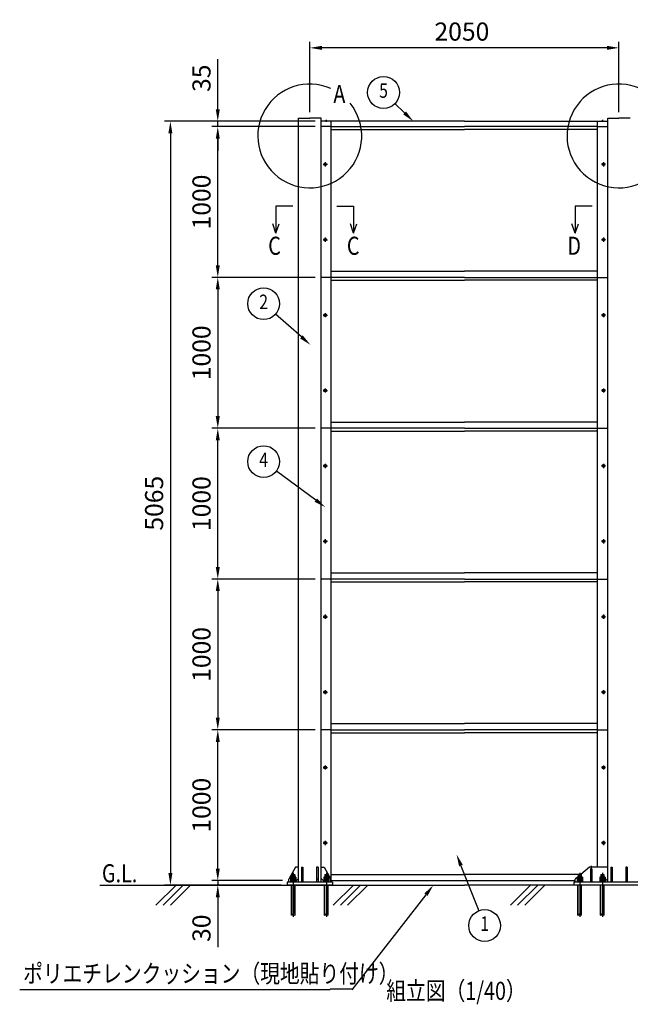
# Model space of a CAD drawing. Extents: x 1 to 14492, y 1 to 10686.
# Drawn here: x 272 to 4320, y 4157 to 10686 of the extents above; entities that cross this region are included whole.
import ezdxf
from ezdxf.enums import TextEntityAlignment as Align

# ---------------------------------------------------------------- set-up
doc = ezdxf.new("R2010")
doc.units = 0
doc.header["$LTSCALE"] = 400
doc.header["$MEASUREMENT"] = 0
doc.header["$PDMODE"] = 33
doc.header["$PDSIZE"] = 5
doc.linetypes.add('CENTER', pattern=[2, 1.25, -0.25, 0.25, -0.25])
doc.linetypes.add('PHANTOM', pattern=[2.5, 1.25, -0.25, 0.25, -0.25, 0.25, -0.25])
doc.layers.get('0').update_dxf_attribs({"linetype": 'CONTINUOUS'})
doc.layers.get('DEFPOINTS').update_dxf_attribs({"linetype": 'CONTINUOUS'})
for name, color, linetype in [('CENTER', 3, 'CENTER'), ('HATCH', 2, 'CONTINUOUS'), ('MOJI', 6, 'CONTINUOUS'), ('SJC', 1, 'CONTINUOUS'), ('SUNPOU', 4, 'CONTINUOUS')]:
    doc.layers.add(name, color=color, linetype=linetype)
doc.styles.add('EXT08', font='ROMANS', dxfattribs={"width": 0.8, "bigfont": 'EXTFONT'})
doc.dimstyles.new('SJC', dxfattribs={"dimtxt": 0.18, "dimasz": 0.18, "dimexe": 0.18, "dimexo": 0.0625, "dimgap": 0.09, "dimtad": 0, "dimtih": 1, "dimtoh": 1, "dimzin": 0, "dimdsep": 46, "dimtxsty": 'EXT08', "dimcen": 0.09, "dimaunit": 1, "dimadec": 0, "dimazin": 0, "dimtfac": 1, "dimtofl": 0, "dimtmove": 2, "dimatfit": 3, "dimfxl": 1, "dimtolj": 1, "dimarcsym": 0})

# ---------------------------------------------------------------- blocks, each defined once
blk = doc.blocks.new('*U59')
at = {"layer": 'SUNPOU'}
blk.add_lwpolyline([(2823.7, 10067.6), (2759.8, 10129.6)], dxfattribs=at)
blk.add_solid([(2833, 10077.1), (2881.1, 10011.8), (2814.4, 10058)], dxfattribs=at)
blk = doc.blocks.new('*D105')
at = {"layer": 'DEFPOINTS', "color": 0}
for p in [(1585, 9976.8), (2270, 9976.8), (2270, 8976.8)]:
    blk.add_point(p, dxfattribs=at)
at = {"layer": 'SUNPOU', "color": 0, "lineweight": -2}
for p, q in [((2230, 9976.8), (1545, 9976.8)), ((1585, 9056.8), (1585, 9896.8)), ((2230, 8976.8), (1545, 8976.8))]:
    blk.add_line(p, q, dxfattribs=at)
at = {"layer": 'SUNPOU', "color": 0}
for points in [[(1571.7, 9896.8), (1598.3, 9896.8), (1585, 9976.8)], [(1571.7, 9056.8), (1598.3, 9056.8), (1585, 8976.8)]]:
    blk.add_solid(points, dxfattribs=at)
at = {"layer": 'SUNPOU', "color": 0, "insert": (1477, 9476.8), "char_height": 120, "attachment_point": 5, "rotation": 90, "style": 'EXT08'}
blk.add_mtext('\\A1;1000', dxfattribs=at)
blk = doc.blocks.new('*D106')
at = {"layer": 'DEFPOINTS', "color": 0}
for p in [(2270, 10011.8), (1585, 9976.8), (2057.5, 9976.8)]:
    blk.add_point(p, dxfattribs=at)
at = {"layer": 'SUNPOU', "color": 0, "lineweight": -2}
for p, q in [((1585, 10091.8), (1585, 10423.3)), ((2230, 10011.8), (1545, 10011.8)), ((1585, 9976.8), (1585, 10011.8)), ((2017.5, 9976.8), (1545, 9976.8)), ((1585, 9896.8), (1585, 9816.8))]:
    blk.add_line(p, q, dxfattribs=at)
at = {"layer": 'SUNPOU', "color": 0}
for points in [[(1571.7, 10091.8), (1598.3, 10091.8), (1585, 10011.8)], [(1571.7, 9896.8), (1598.3, 9896.8), (1585, 9976.8)]]:
    blk.add_solid(points, dxfattribs=at)
at = {"layer": 'SUNPOU', "color": 0, "insert": (1477, 10297.5), "char_height": 120, "attachment_point": 5, "rotation": 90, "style": 'EXT08'}
blk.add_mtext('\\A1;35', dxfattribs=at)
blk = doc.blocks.new('*D103')
at = {"layer": 'DEFPOINTS', "color": 0}
for p in [(2270, 10011.8), (1270.9, 4946.8), (2045, 4946.8)]:
    blk.add_point(p, dxfattribs=at)
at = {"layer": 'SUNPOU', "color": 0, "lineweight": -2}
for p, q in [((2230, 10011.8), (1230.9, 10011.8)), ((1270.9, 9931.8), (1270.9, 5026.8)), ((2005, 4946.8), (1230.9, 4946.8))]:
    blk.add_line(p, q, dxfattribs=at)
at = {"layer": 'SUNPOU', "color": 0}
for points in [[(1257.5, 9931.8), (1284.2, 9931.8), (1270.9, 10011.8)], [(1257.5, 5026.8), (1284.2, 5026.8), (1270.9, 4946.8)]]:
    blk.add_solid(points, dxfattribs=at)
at = {"layer": 'SUNPOU', "color": 0, "insert": (1162.9, 7479.3), "char_height": 120, "attachment_point": 5, "rotation": 90, "style": 'EXT08'}
blk.add_mtext('\\A1;5065', dxfattribs=at)
blk = doc.blocks.new('*D104')
at = {"layer": 'DEFPOINTS', "color": 0}
for p in [(2270, 8976.8), (1585, 7976.8), (2270, 7976.8)]:
    blk.add_point(p, dxfattribs=at)
at = {"layer": 'SUNPOU', "color": 0, "lineweight": -2}
for p, q in [((2230, 8976.8), (1545, 8976.8)), ((1585, 8896.8), (1585, 8056.8)), ((2230, 7976.8), (1545, 7976.8))]:
    blk.add_line(p, q, dxfattribs=at)
at = {"layer": 'SUNPOU', "color": 0}
for points in [[(1571.7, 8896.8), (1598.3, 8896.8), (1585, 8976.8)], [(1571.7, 8056.8), (1598.3, 8056.8), (1585, 7976.8)]]:
    blk.add_solid(points, dxfattribs=at)
at = {"layer": 'SUNPOU', "color": 0, "insert": (1477, 8476.8), "char_height": 120, "attachment_point": 5, "rotation": 90, "style": 'EXT08'}
blk.add_mtext('\\A1;1000', dxfattribs=at)
blk = doc.blocks.new('*D102')
at = {"layer": 'DEFPOINTS', "color": 0}
for p in [(1585, 5976.8), (2270, 5976.8), (1745, 4976.8)]:
    blk.add_point(p, dxfattribs=at)
at = {"layer": 'SUNPOU', "color": 0, "lineweight": -2}
for p, q in [((2230, 5976.8), (1545, 5976.8)), ((1585, 5056.8), (1585, 5896.8)), ((1705, 4976.8), (1545, 4976.8))]:
    blk.add_line(p, q, dxfattribs=at)
at = {"layer": 'SUNPOU', "color": 0}
for points in [[(1571.7, 5896.8), (1598.3, 5896.8), (1585, 5976.8)], [(1571.7, 5056.8), (1598.3, 5056.8), (1585, 4976.8)]]:
    blk.add_solid(points, dxfattribs=at)
at = {"layer": 'SUNPOU', "color": 0, "insert": (1477, 5476.8), "char_height": 120, "attachment_point": 5, "rotation": 90, "style": 'EXT08'}
blk.add_mtext('\\A1;1000', dxfattribs=at)
blk = doc.blocks.new('*D107')
at = {"layer": 'DEFPOINTS', "color": 0}
for p in [(2195, 10499), (2195, 10031.8), (4245, 10031.8)]:
    blk.add_point(p, dxfattribs=at)
at = {"layer": 'SUNPOU', "color": 0, "lineweight": -2}
for p, q in [((2195, 10071.8), (2195, 10539)), ((4245, 10071.8), (4245, 10539)), ((4165, 10499), (2275, 10499))]:
    blk.add_line(p, q, dxfattribs=at)
at = {"layer": 'SUNPOU', "color": 0}
for points in [[(2275, 10512.3), (2275, 10485.7), (2195, 10499)], [(4165, 10512.3), (4165, 10485.7), (4245, 10499)]]:
    blk.add_solid(points, dxfattribs=at)
at = {"layer": 'SUNPOU', "color": 0, "insert": (3203.4, 10607), "char_height": 120, "attachment_point": 5, "style": 'EXT08'}
blk.add_mtext('\\A1;2050', dxfattribs=at)
blk = doc.blocks.new('*D101')
at = {"layer": 'DEFPOINTS', "color": 0}
for p in [(1585, 7976.8), (2270, 7976.8), (2270, 6976.8)]:
    blk.add_point(p, dxfattribs=at)
at = {"layer": 'SUNPOU', "color": 0, "lineweight": -2}
for p, q in [((2230, 7976.8), (1545, 7976.8)), ((1585, 7056.8), (1585, 7896.8)), ((2230, 6976.8), (1545, 6976.8))]:
    blk.add_line(p, q, dxfattribs=at)
at = {"layer": 'SUNPOU', "color": 0}
for points in [[(1571.7, 7896.8), (1598.3, 7896.8), (1585, 7976.8)], [(1571.7, 7056.8), (1598.3, 7056.8), (1585, 6976.8)]]:
    blk.add_solid(points, dxfattribs=at)
at = {"layer": 'SUNPOU', "color": 0, "insert": (1477, 7476.8), "char_height": 120, "attachment_point": 5, "rotation": 90, "style": 'EXT08'}
blk.add_mtext('\\A1;1000', dxfattribs=at)
blk = doc.blocks.new('*D100')
at = {"layer": 'DEFPOINTS', "color": 0}
for p in [(2270, 6976.8), (1585, 5976.8), (2270, 5976.8)]:
    blk.add_point(p, dxfattribs=at)
at = {"layer": 'SUNPOU', "color": 0, "lineweight": -2}
for p, q in [((2230, 6976.8), (1545, 6976.8)), ((1585, 6896.8), (1585, 6056.8)), ((2230, 5976.8), (1545, 5976.8))]:
    blk.add_line(p, q, dxfattribs=at)
at = {"layer": 'SUNPOU', "color": 0}
for points in [[(1571.7, 6896.8), (1598.3, 6896.8), (1585, 6976.8)], [(1571.7, 6056.8), (1598.3, 6056.8), (1585, 5976.8)]]:
    blk.add_solid(points, dxfattribs=at)
at = {"layer": 'SUNPOU', "color": 0, "insert": (1477, 6476.8), "char_height": 120, "attachment_point": 5, "rotation": 90, "style": 'EXT08'}
blk.add_mtext('\\A1;1000', dxfattribs=at)
blk = doc.blocks.new('*U60')
at = {"layer": 'SUNPOU'}
blk.add_lwpolyline([(2139.7, 8582), (1968.3, 8732.6)], dxfattribs=at)
blk.add_solid([(2148.5, 8592.1), (2199.8, 8529.2), (2130.9, 8572)], dxfattribs=at)
blk = doc.blocks.new('*U61')
at = {"layer": 'SUNPOU'}
blk.add_lwpolyline([(2234.8, 7499.9), (1974, 7692.4)], dxfattribs=at)
blk.add_solid([(2242.7, 7510.6), (2299.1, 7452.4), (2226.9, 7489.2)], dxfattribs=at)
blk = doc.blocks.new('*U62')
at = {"layer": 'SUNPOU'}
blk.add_lwpolyline([(3197.5, 5075.8), (3315.5, 4777.2)], dxfattribs=at)
blk.add_solid([(3185.1, 5070.9), (3168.1, 5150.2), (3209.9, 5080.7)], dxfattribs=at)
blk = doc.blocks.new('*D99')
at = {"layer": 'DEFPOINTS', "color": 0}
for p in [(1585, 4976.8), (2055, 4976.8), (2045, 4946.8)]:
    blk.add_point(p, dxfattribs=at)
at = {"layer": 'SUNPOU', "color": 0, "lineweight": -2}
for p, q in [((1585, 5056.8), (1585, 5136.8)), ((2015, 4976.8), (1545, 4976.8)), ((1585, 4976.8), (1585, 4946.8)), ((2005, 4946.8), (1545, 4946.8)), ((1585, 4866.8), (1585, 4535.4))]:
    blk.add_line(p, q, dxfattribs=at)
at = {"layer": 'SUNPOU', "color": 0}
for points in [[(1571.7, 5056.8), (1598.3, 5056.8), (1585, 4976.8)], [(1571.7, 4866.8), (1598.3, 4866.8), (1585, 4946.8)]]:
    blk.add_solid(points, dxfattribs=at)
at = {"layer": 'SUNPOU', "color": 0, "insert": (1477, 4661.1), "char_height": 120, "attachment_point": 5, "rotation": 90, "style": 'EXT08'}
blk.add_mtext('\\A1;30', dxfattribs=at)
blk = doc.blocks.new('*U63')
at = {"layer": 'SUNPOU', "linetype": 'PHANTOM', "style": 'EXT08', "width": 0.8}
blk.add_text('ポリエチレンクッション（現地貼り付け）', height=120, dxfattribs=at).set_placement((294.6, 4300.7))

msp = doc.modelspace()

# ---------------------------------------------------------------- linework, layer by layer
at = {"layer": 'CENTER', "linetype": 'CENTER'}
for p, q in [((2303.5, 10021.3), (2303.5, 10008.8)), ((4136.5, 10021.3), (4136.5, 10008.8)), ((2298, 9740.7), (2298, 9712.9)), ((4142, 9740.7), (4142, 9712.9)), ((2284.1, 9726.8), (2311.9, 9726.8)), ((4155.9, 9726.8), (4128.1, 9726.8)), ((2284.1, 9226.8), (2311.9, 9226.8)), ((2298, 9240.7), (2298, 9212.9)), ((4155.9, 9226.8), (4128.1, 9226.8)), ((4142, 9240.7), (4142, 9212.9)), ((2284.1, 8726.8), (2311.9, 8726.8)), ((2298, 8740.7), (2298, 8712.9)), ((4155.9, 8726.8), (4128.1, 8726.8)), ((4142, 8740.7), (4142, 8712.9)), ((2284.1, 8226.8), (2311.9, 8226.8)), ((2298, 8240.7), (2298, 8212.9)), ((4155.9, 8226.8), (4128.1, 8226.8)), ((4142, 8240.7), (4142, 8212.9)), ((2284.1, 7726.8), (2311.9, 7726.8)), ((2298, 7740.7), (2298, 7712.9)), ((4155.9, 7726.8), (4128.1, 7726.8)), ((4142, 7740.7), (4142, 7712.9)), ((2284.1, 7226.8), (2311.9, 7226.8)), ((2298, 7240.7), (2298, 7212.9)), ((4155.9, 7226.8), (4128.1, 7226.8)), ((4142, 7240.7), (4142, 7212.9)), ((2284.1, 6726.8), (2311.9, 6726.8)), ((2298, 6740.7), (2298, 6712.9)), ((4155.9, 6726.8), (4128.1, 6726.8)), ((4142, 6740.7), (4142, 6712.9)), ((2284.1, 6226.8), (2311.9, 6226.8)), ((2298, 6240.7), (2298, 6212.9)), ((4155.9, 6226.8), (4128.1, 6226.8)), ((4142, 6240.7), (4142, 6212.9)), ((2284.1, 5726.8), (2311.9, 5726.8)), ((2298, 5740.7), (2298, 5712.9)), ((4155.9, 5726.8), (4128.1, 5726.8)), ((4142, 5740.7), (4142, 5712.9)), ((2284.1, 5226.8), (2311.9, 5226.8)), ((2298, 5240.7), (2298, 5212.9)), ((4155.9, 5226.8), (4128.1, 5226.8)), ((4142, 5240.7), (4142, 5212.9))]:
    msp.add_line(p, q, dxfattribs=at)
at = {"layer": 'CENTER'}
for p, q in [((2085, 5028.1), (2085, 4736.8)), ((2305, 5028.1), (2305, 4736.8)), ((3985, 5028.1), (3985, 4736.8)), ((4060, 5075.5), (4060, 4965.8)), ((4135, 5028.1), (4135, 4736.8))]:
    msp.add_line(p, q, dxfattribs=at)
at = {"layer": 'HATCH'}
for p, q in [((1175.3, 4813.2), (1308.9, 4946.8)), ((1223, 4813.2), (1356.6, 4946.8)), ((1270.7, 4813.2), (1404.3, 4946.8)), ((2350.2, 4813.2), (2483.9, 4946.8)), ((2397.9, 4813.2), (2531.6, 4946.8)), ((2445.6, 4813.2), (2579.3, 4946.8)), ((3525.2, 4813.2), (3658.9, 4946.8)), ((3572.9, 4813.2), (3706.5, 4946.8)), ((3620.6, 4813.2), (3754.2, 4946.8))]:
    msp.add_line(p, q, dxfattribs=at)
at = {"layer": 'MOJI'}
for centre in [(2195, 9914.9), (4245, 9914.9)]:
    msp.add_arc(centre, 344.4, 66.12488, 38.89346, dxfattribs=at)
at = {"layer": 'SJC'}
for p, q in [((2120, 4965.8), (2120, 10031.8)), ((2120, 10031.8), (2195, 10031.8)), ((2270, 10031.8), (2195, 10031.8)), ((2270, 4965.8), (2270, 10031.8)), ((2337, 10013.8), (2270, 10013.8)), ((2299, 10013.8), (2299, 10014.8)), ((2303.5, 10014.8), (2299, 10014.8)), ((2303.5, 10013.8), (2299, 10013.8)), ((2303.5, 10014.8), (2308, 10014.8)), ((2303.5, 10013.8), (2308, 10013.8)), ((2308, 10013.8), (2308, 10014.8)), ((2337, 9976.8), (2337, 10013.8)), ((3220, 10011.8), (2337, 10011.8)), ((3220, 10011.8), (4103, 10011.8)), ((4103, 10013.8), (4170, 10013.8)), ((4103, 9976.8), (4103, 10013.8)), ((4132, 10013.8), (4132, 10014.8)), ((4136.5, 10014.8), (4132, 10014.8)), ((4136.5, 10013.8), (4132, 10013.8)), ((4136.5, 10014.8), (4141, 10014.8)), ((4136.5, 10013.8), (4141, 10013.8)), ((4141, 10013.8), (4141, 10014.8)), ((4170, 10031.8), (4245, 10031.8)), ((4170, 4965.8), (4170, 10031.8)), ((4320, 10031.8), (4245, 10031.8)), ((2337, 9976.8), (2270, 9976.8)), ((2337, 5976.8), (2337, 9976.8)), ((2337, 9976.8), (3220, 9976.8)), ((2337, 9957.8), (3220, 9957.8)), ((4103, 9976.8), (3220, 9976.8)), ((4103, 9957.8), (3220, 9957.8)), ((4103, 9976.8), (4170, 9976.8)), ((4103, 5976.8), (4103, 9976.8)), ((2337, 9017.8), (3220, 9017.8)), ((4103, 9017.8), (3220, 9017.8)), ((2337, 8976.8), (2270, 8976.8)), ((3220, 8976.8), (2337, 8976.8)), ((2337, 8957.8), (3220, 8957.8)), ((3220, 8976.8), (4103, 8976.8)), ((4103, 8957.8), (3220, 8957.8)), ((4103, 8976.8), (4170, 8976.8)), ((2337, 7976.8), (2270, 7976.8)), ((2337, 8017.8), (3220, 8017.8)), ((3220, 7976.8), (2337, 7976.8)), ((4103, 8017.8), (3220, 8017.8)), ((3220, 7976.8), (4103, 7976.8)), ((4103, 7976.8), (4170, 7976.8)), ((2337, 7957.8), (3220, 7957.8)), ((4103, 7957.8), (3220, 7957.8)), ((2337, 7017.8), (3220, 7017.8)), ((4103, 7017.8), (3220, 7017.8)), ((2337, 6976.8), (2270, 6976.8)), ((3220, 6976.8), (2337, 6976.8)), ((2337, 4976.8), (2337, 6976.8)), ((2337, 6957.8), (3220, 6957.8)), ((3220, 6976.8), (4103, 6976.8)), ((4103, 6957.8), (3220, 6957.8)), ((4103, 5065.8), (4103, 6976.8)), ((4103, 6976.8), (4170, 6976.8)), ((2337, 6017.8), (3220, 6017.8)), ((4103, 6017.8), (3220, 6017.8)), ((2337, 5976.8), (2270, 5976.8)), ((2337, 5976.8), (3220, 5976.8)), ((2337, 5957.8), (3220, 5957.8)), ((4103, 5976.8), (3220, 5976.8)), ((4103, 5957.8), (3220, 5957.8)), ((4103, 5976.8), (4170, 5976.8)), ((2100, 5065.8), (2055, 4985.8)), ((2120, 5065.8), (2100, 5065.8)), ((2120, 5065.8), (2100, 5065.8)), ((2140.5, 5065.8), (2140.5, 4965.8)), ((2140.5, 5065.8), (2149.5, 5065.8)), ((2149.5, 5065.8), (2149.5, 4965.8)), ((2240.5, 5065.8), (2240.5, 4965.8)), ((2249.5, 5065.8), (2240.5, 5065.8)), ((2249.5, 5065.8), (2249.5, 4965.8)), ((2270, 5065.8), (2290, 5065.8)), ((2290, 5065.8), (2335, 4985.8)), ((4050, 5065.8), (3991.8, 5016.8)), ((4170, 5065.8), (4050, 5065.8)), ((4055.5, 5055.8), (4055.5, 4965.8)), ((4064.5, 5055.8), (4055.5, 5055.8)), ((4064.5, 5055.8), (4064.5, 4965.8)), ((4190.5, 5065.8), (4190.5, 4965.8)), ((4190.5, 5065.8), (4199.5, 5065.8)), ((4199.5, 5065.8), (4199.5, 4965.8)), ((4290.5, 5065.8), (4290.5, 4965.8)), ((4299.5, 5065.8), (4290.5, 5065.8)), ((4299.5, 5065.8), (4299.5, 4965.8)), ((2345, 4965.8), (2045, 4965.8)), ((2045, 4965.8), (2045, 4946.8)), ((2055, 4965.8), (2055, 4985.8)), ((2120, 4990.8), (2102.3, 4973.2)), ((2149.5, 4985.8), (2140.5, 4985.8)), ((2249.5, 4985.8), (2240.5, 4985.8)), ((2270, 4990.8), (2287.7, 4973.2)), ((2335, 4965.8), (2335, 4985.8)), ((2335, 4976.8), (3955, 4976.8)), ((2337, 5017.8), (3220, 5017.8)), ((2345, 4965.8), (2345, 4946.8)), ((3993, 5017.8), (3220, 5017.8)), ((4545, 4965.8), (3945, 4965.8)), ((3945, 4965.8), (3945, 4946.8)), ((3967.7, 4996.5), (3955, 4985.8)), ((3955, 4965.8), (3955, 4985.8)), ((4055.5, 4985.8), (4064.5, 4985.8)), ((4170, 4990.8), (4152.3, 4973.2)), ((4199.5, 4985.8), (4190.5, 4985.8)), ((4299.5, 4985.8), (4290.5, 4985.8)), ((803.9, 4946.8), (2270, 4946.8)), ((2345, 4946.8), (2045, 4946.8)), ((2072.8, 4747.8), (2072.8, 4946.8)), ((2075, 4746.8), (2075, 4946.8)), ((2095, 4766.8), (2095, 4946.8)), ((2097.3, 4747.8), (2097.3, 4946.8)), ((2270, 4946.8), (3220, 4946.8)), ((2292.8, 4747.8), (2292.8, 4946.8)), ((2295, 4746.8), (2295, 4946.8)), ((2315, 4766.8), (2315, 4946.8)), ((2317.3, 4747.8), (2317.3, 4946.8)), ((5270, 4946.8), (3220, 4946.8)), ((3972.8, 4747.8), (3972.8, 4946.8)), ((3975, 4746.8), (3975, 4946.8)), ((3995, 4766.8), (3995, 4946.8)), ((3997.3, 4747.8), (3997.3, 4946.8)), ((4122.8, 4747.8), (4122.8, 4946.8)), ((4125, 4746.8), (4125, 4946.8)), ((4145, 4766.8), (4145, 4946.8)), ((4147.3, 4747.8), (4147.3, 4946.8)), ((4320, 4946.8), (4170, 4946.8)), ((2075, 4746.8), (2095, 4766.8)), ((2295, 4746.8), (2315, 4766.8)), ((3975, 4746.8), (3995, 4766.8)), ((4125, 4746.8), (4145, 4766.8))]:
    msp.add_line(p, q, dxfattribs=at)
at = {"layer": 'SJC', "linetype": 'PHANTOM'}
for p, q in [((2066.5, 4968.8), (2103.5, 4968.8)), ((2066.5, 4968.8), (2066.5, 4965.8)), ((2103.5, 4965.8), (2066.5, 4965.8)), ((2067.7, 4999.2), (2067.7, 4984.8)), ((2067.7, 4984.8), (2102.3, 4984.8)), ((2067.7, 4983.2), (2067.7, 4968.8)), ((2072, 5000.8), (2098, 5000.8)), ((2076.3, 5016.8), (2075, 5015.6)), ((2075, 5015.6), (2095, 5015.6)), ((2075, 5015.6), (2075, 5000.8)), ((2076.3, 5016.8), (2093.8, 5016.8)), ((2076.3, 5016.8), (2076.3, 5000.8)), ((2076.4, 4999.2), (2076.4, 4984.8)), ((2076.4, 4983.2), (2076.4, 4968.8)), ((2093.7, 4999.2), (2093.7, 4984.8)), ((2093.7, 4983.2), (2093.7, 4968.8)), ((2095, 5015.6), (2093.8, 5016.8)), ((2093.8, 5016.8), (2093.8, 5000.8)), ((2095, 5015.6), (2095, 5000.8)), ((2102.3, 4999.2), (2102.3, 4984.8)), ((2102.3, 4983.2), (2102.3, 4968.8)), ((2103.5, 4968.8), (2103.5, 4965.8)), ((2286.5, 4968.8), (2323.5, 4968.8)), ((2286.5, 4968.8), (2286.5, 4965.8)), ((2323.5, 4965.8), (2286.5, 4965.8)), ((2287.7, 4999.2), (2287.7, 4984.8)), ((2287.7, 4984.8), (2322.3, 4984.8)), ((2287.7, 4983.2), (2287.7, 4968.8)), ((2292, 5000.8), (2318, 5000.8)), ((2296.3, 5016.8), (2295, 5015.6)), ((2295, 5015.6), (2315, 5015.6)), ((2295, 5015.6), (2295, 5000.8)), ((2296.3, 5016.8), (2313.8, 5016.8)), ((2296.3, 5016.8), (2296.3, 5000.8)), ((2296.4, 4999.2), (2296.4, 4984.8)), ((2296.4, 4983.2), (2296.4, 4968.8)), ((2313.7, 4999.2), (2313.7, 4984.8)), ((2313.7, 4983.2), (2313.7, 4968.8)), ((2315, 5015.6), (2313.8, 5016.8)), ((2313.8, 5016.8), (2313.8, 5000.8)), ((2315, 5015.6), (2315, 5000.8)), ((2322.3, 4999.2), (2322.3, 4984.8)), ((2322.3, 4983.2), (2322.3, 4968.8)), ((2323.5, 4968.8), (2323.5, 4965.8)), ((3966.5, 4968.8), (4003.5, 4968.8)), ((3966.5, 4968.8), (3966.5, 4965.8)), ((4003.5, 4965.8), (3966.5, 4965.8)), ((3967.7, 4999.2), (3967.7, 4984.8)), ((3967.7, 4984.8), (4002.3, 4984.8)), ((3967.7, 4983.2), (3967.7, 4968.8)), ((3972, 5000.8), (3998, 5000.8)), ((3976.3, 5016.8), (3975, 5015.6)), ((3975, 5015.6), (3995, 5015.6)), ((3975, 5015.6), (3975, 5000.8)), ((3976.3, 5016.8), (3993.8, 5016.8)), ((3976.3, 5016.8), (3976.3, 5000.8)), ((3976.4, 4999.2), (3976.4, 4984.8)), ((3976.4, 4983.2), (3976.4, 4968.8)), ((3993.7, 4999.2), (3993.7, 4984.8)), ((3993.7, 4983.2), (3993.7, 4968.8)), ((3995, 5015.6), (3993.8, 5016.8)), ((3993.8, 5016.8), (3993.8, 5000.8)), ((3995, 5015.6), (3995, 5000.8)), ((4002.3, 4999.2), (4002.3, 4984.8)), ((4002.3, 4983.2), (4002.3, 4968.8)), ((4003.5, 4968.8), (4003.5, 4965.8)), ((4116.5, 4968.8), (4153.5, 4968.8)), ((4116.5, 4968.8), (4116.5, 4965.8)), ((4153.5, 4965.8), (4116.5, 4965.8)), ((4117.7, 4999.2), (4117.7, 4984.8)), ((4117.7, 4984.8), (4152.3, 4984.8)), ((4117.7, 4983.2), (4117.7, 4968.8)), ((4122, 5000.8), (4148, 5000.8)), ((4126.3, 5016.8), (4125, 5015.6)), ((4125, 5015.6), (4145, 5015.6)), ((4125, 5015.6), (4125, 5000.8)), ((4126.3, 5016.8), (4143.8, 5016.8)), ((4126.3, 5016.8), (4126.3, 5000.8)), ((4126.4, 4999.2), (4126.4, 4984.8)), ((4126.4, 4983.2), (4126.4, 4968.8)), ((4143.7, 4999.2), (4143.7, 4984.8)), ((4143.7, 4983.2), (4143.7, 4968.8)), ((4145, 5015.6), (4143.8, 5016.8)), ((4143.8, 5016.8), (4143.8, 5000.8)), ((4145, 5015.6), (4145, 5000.8)), ((4152.3, 4999.2), (4152.3, 4984.8)), ((4152.3, 4983.2), (4152.3, 4968.8)), ((4153.5, 4968.8), (4153.5, 4965.8)), ((2096.3, 4746.8), (2073.8, 4746.8)), ((2316.3, 4746.8), (2293.8, 4746.8)), ((3996.3, 4746.8), (3973.8, 4746.8)), ((4146.3, 4746.8), (4123.8, 4746.8))]:
    msp.add_line(p, q, dxfattribs=at)
at = {"layer": 'SJC'}
for centre in [(2298, 9726.8), (4142, 9726.8), (2298, 9226.8), (4142, 9226.8), (2298, 8726.8), (4142, 8726.8), (2298, 8226.8), (4142, 8226.8), (2298, 7726.8), (4142, 7726.8), (2298, 7226.8), (4142, 7226.8), (2298, 6726.8), (4142, 6726.8), (2298, 6226.8), (4142, 6226.8), (2298, 5726.8), (4142, 5726.8), (2298, 5226.8), (4142, 5226.8)]:
    msp.add_circle(centre, 8.9, dxfattribs=at)
for centre, radius, start, end in [((2303.5, 10008.8), 7.5, 90, 126.8699), ((2303.5, 10008.8), 7.5, 53.1301, 90), ((4136.5, 10008.8), 7.5, 90, 126.8699), ((4136.5, 10008.8), 7.5, 53.1301, 90), ((2073.8, 4747.8), 1, 180, 270), ((2096.3, 4747.8), 1, 270, 0), ((2293.8, 4747.8), 1, 180, 270), ((2316.3, 4747.8), 1, 270, 0), ((3973.8, 4747.8), 1, 180, 270), ((3996.3, 4747.8), 1, 270, 0), ((4123.8, 4747.8), 1, 180, 270), ((4146.3, 4747.8), 1, 270, 0)]:
    msp.add_arc(centre, radius, start, end, dxfattribs=at)
at = {"layer": 'SJC', "linetype": 'PHANTOM'}
for centre, radius, start, end in [((2072, 4994.3), 6.57, 48.78068, 131.21932), ((2072, 4978.3), 6.57, 48.78068, 131.21932), ((2085, 4977), 23.8, 68.7016, 111.2984), ((2085, 4961), 23.8, 68.7016, 111.2984), ((2098, 4994.3), 6.57, 48.78068, 131.21932), ((2098, 4978.3), 6.57, 48.78068, 131.21932), ((2292, 4994.3), 6.57, 48.78068, 131.21932), ((2292, 4978.3), 6.57, 48.78068, 131.21932), ((2305, 4977), 23.8, 68.7016, 111.2984), ((2305, 4961), 23.8, 68.7016, 111.2984), ((2318, 4994.3), 6.57, 48.78068, 131.21932), ((2318, 4978.3), 6.57, 48.78068, 131.21932), ((3972, 4994.3), 6.57, 48.78068, 131.21932), ((3972, 4978.3), 6.57, 48.78068, 131.21932), ((3985, 4977), 23.8, 68.7016, 111.2984), ((3985, 4961), 23.8, 68.7016, 111.2984), ((3998, 4994.3), 6.57, 48.78068, 131.21932), ((3998, 4978.3), 6.57, 48.78068, 131.21932), ((4122, 4994.3), 6.57, 48.78068, 131.21932), ((4122, 4978.3), 6.57, 48.78068, 131.21932), ((4135, 4977), 23.8, 68.7016, 111.2984), ((4135, 4961), 23.8, 68.7016, 111.2984), ((4148, 4994.3), 6.57, 48.78068, 131.21932), ((4148, 4978.3), 6.57, 48.78068, 131.21932)]:
    msp.add_arc(centre, radius, start, end, dxfattribs=at)
at = {"layer": 'SUNPOU'}
for p, q in [((2083.2, 9450.3), (1970.8, 9450.3)), ((1970.8, 9450.3), (1970.8, 9270.5)), ((2373.5, 9450.3), (2485.8, 9450.3)), ((2485.8, 9450.3), (2485.8, 9270.5)), ((4066.6, 9450.3), (3954.2, 9450.3)), ((3954.2, 9450.3), (3954.2, 9270.5)), ((1970.8, 9270.5), (1949, 9332.3)), ((1970.8, 9270.5), (1992.6, 9332.3)), ((2485.8, 9270.5), (2464.1, 9332.3)), ((2485.8, 9270.5), (2507.6, 9332.3)), ((3954.2, 9270.5), (3932.4, 9332.3)), ((3954.2, 9270.5), (3975.9, 9332.3)), ((2965.2, 4883.7), (2474.7, 4252.7)), ((2330.9, 4252.7), (271.7, 4252.7)), ((2474.7, 4257.7), (2330.9, 4257.7))]:
    msp.add_line(p, q, dxfattribs=at)
for centre in [(2684, 10203.2), (1889, 8802.3), (1889, 7755.1), (3354.3, 4678.9)]:
    msp.add_circle(centre, 105.6, dxfattribs=at)
msp.add_solid([(2954.7, 4891.9), (2975.8, 4875.5), (3014.3, 4946.8)], dxfattribs=at)

# ---------------------------------------------------------------- block references
at = {"linetype": 'PHANTOM'}
for name in ['*U59', '*U60', '*U61', '*U62', '*U63']:
    msp.add_blockref(name, (0, 0), dxfattribs=at)

# ---------------------------------------------------------------- texts
at = {"layer": 'MOJI', "style": 'EXT08', "width": 0.8}
for s, p in [('A', (2351.3, 10132.9)), ('C', (1919.5, 9126.6)), ('C', (2441.2, 9126.6)), ('D', (3902.8, 9126.6)), ('G.L.', (817.2, 4965.7)), ('組立図（1/40）', (2702.4, 4186))]:
    msp.add_text(s, height=120, dxfattribs=at).set_placement(p)
at = {"layer": 'SUNPOU', "style": 'EXT08', "width": 0.8}
for s, p in [('5', (2684, 10203.2)), ('2', (1889, 8802.3)), ('4', (1889, 7755.1)), ('1', (3354.3, 4678.9))]:
    msp.add_text(s, height=96, dxfattribs=at).set_placement(p, align=Align.MIDDLE)

# ---------------------------------------------------------------- dimensions: what is measured, and where the dimension line sits
at = {"layer": 'SUNPOU'}
dim = msp.add_linear_dim(base=(2195, 10499), p1=(4245, 10031.8), p2=(2195, 10031.8), dimstyle='SJC', override={"dimscale": 40, "dimtxt": 3, "dimasz": 2, "dimexe": 1, "dimexo": 1, "dimgap": 1.2, "dimtad": 1, "dimtih": 0, "dimtoh": 0, "dimdec": 0, "dimzin": 8, "dimaunit": 0, "dimtdec": 0, "dimtofl": 1, "dimtmove": 0, "dimtzin": 0}, dxfattribs=at)
dim.commit()
dim.dimension.update_dxf_attribs({"geometry": '*D107', "text_midpoint": (3203.4, 10499), "dimtype": 160})
for base, p1, p2, angle, picture, middle in [((1585, 9976.8), (2270, 10011.8), (2057.5, 9976.8), 270, '*D106', (1585, 10297.5)), ((1585, 4976.8), (2045, 4946.8), (2055, 4976.8), 90, '*D99', (1585, 4661.1))]:
    dim = msp.add_linear_dim(base=base, p1=p1, p2=p2, angle=angle, dimstyle='SJC', override={"dimscale": 40, "dimtxt": 3, "dimasz": 2, "dimexe": 1, "dimexo": 1, "dimgap": 1.2, "dimtad": 1, "dimtih": 0, "dimtoh": 0, "dimdec": 0, "dimzin": 8, "dimaunit": 0, "dimtdec": 0, "dimtofl": 1, "dimtmove": 0, "dimtzin": 0}, dxfattribs=at)
    dim.commit()
    dim.dimension.update_dxf_attribs({"geometry": picture, "text_midpoint": middle, "dimtype": 160})
for base, p1, p2, angle, picture, middle in [((1270.9, 4946.8), (2270, 10011.8), (2045, 4946.8), 270, '*D103', (1162.9, 7479.3)), ((1585, 9976.8), (2270, 8976.8), (2270, 9976.8), 90, '*D105', (1477, 9476.8)), ((1585, 7976.8), (2270, 8976.8), (2270, 7976.8), 270, '*D104', (1477, 8476.8)), ((1585, 7976.8), (2270, 6976.8), (2270, 7976.8), 90, '*D101', (1477, 7476.8)), ((1585, 5976.8), (2270, 6976.8), (2270, 5976.8), 270, '*D100', (1477, 6476.8)), ((1585, 5976.8), (1745, 4976.8), (2270, 5976.8), 90, '*D102', (1477, 5476.8))]:
    dim = msp.add_linear_dim(base=base, p1=p1, p2=p2, angle=angle, dimstyle='SJC', override={"dimscale": 40, "dimtxt": 3, "dimasz": 2, "dimexe": 1, "dimexo": 1, "dimgap": 1.2, "dimtad": 1, "dimtih": 0, "dimtoh": 0, "dimdec": 0, "dimzin": 8, "dimaunit": 0, "dimtdec": 0, "dimtofl": 1, "dimtmove": 0, "dimtzin": 0}, dxfattribs=at)
    dim.commit()
    dim.dimension.update_dxf_attribs({"geometry": picture, "text_midpoint": middle})

doc.saveas('drawing.dxf')
